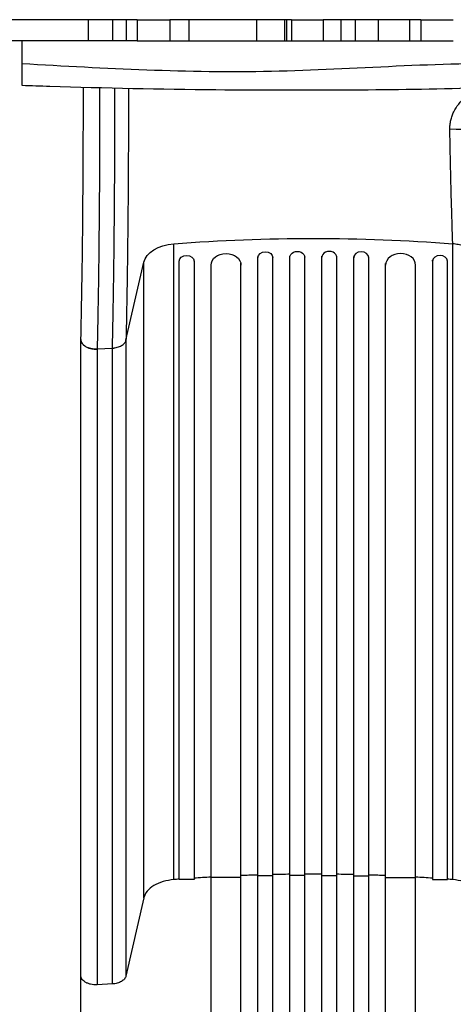
# Model space of a CAD drawing. Units: millimetres. Extents: x -3401 to 3178, y -4218 to 3951.
# Drawn here: x 118 to 553, y -1502 to -516 of the extents above; entities that cross this region are included whole.
import ezdxf

# ---------------------------------------------------------------- set-up
doc = ezdxf.new("R2010")
doc.units = ezdxf.units.MM
doc.header["$LTSCALE"] = 20
doc.layers.add('2d', color=230, linetype='Continuous')

msp = doc.modelspace()

# ---------------------------------------------------------------- linework, layer by layer
at = {"layer": '2d'}
for p, q in [((236.21, -516.48), (107.42, -516.48)), ((187.39, -537.48), (187.39, -516.48)), ((211.42, -516.48), (211.42, -537.48)), ((225.49, -537.48), (225.49, -516.48)), ((236.21, -516.48), (236.21, -537.48)), ((390.73, -516.48), (268.7, -516.48)), ((268.7, -516.48), (268.7, -537.48)), ((287.85, -516.48), (287.85, -537.48)), ((356.08, -537.48), (356.08, -516.48)), ((383.86, -516.48), (383.86, -537.48)), ((386.12, -537.48), (386.12, -516.48)), ((390.73, -516.48), (390.73, -537.48)), ((520.54, -516.48), (422.66, -516.48)), ((422.66, -516.48), (422.66, -537.48)), ((440.15, -516.48), (440.15, -537.48)), ((454.92, -537.48), (454.92, -516.48)), ((477.81, -516.48), (477.81, -537.48)), ((509.39, -537.48), (509.39, -516.48)), ((520.54, -516.48), (520.54, -537.48)), ((236.21, -537.48), (105.37, -537.48)), ((268.7, -537.48), (390.73, -537.48)), ((422.66, -537.48), (520.54, -537.48)), ((272.96, -1377.46), (272.96, -740.87)), ((552.36, -1377.46), (552.36, -740.87)), ((278.16, -758.2), (278.16, -758.37)), ((278.16, -1377.23), (278.16, -758.37)), ((293.16, -758.37), (293.16, -757.13)), ((293.16, -758.37), (293.16, -1377.23)), ((357.16, -2170.49), (357.16, -753.98)), ((372.16, -2170.49), (372.16, -753.58)), ((389.16, -2172.56), (389.16, -753.28)), ((404.16, -2172.56), (404.16, -753.14)), ((421.16, -2172.56), (421.16, -753.14)), ((436.16, -2172.56), (436.16, -753.28)), ((453.16, -2170.49), (453.16, -753.58)), ((468.16, -2170.49), (468.16, -753.98)), ((532.16, -758.37), (532.16, -757.13)), ((532.16, -758.37), (532.16, -1377.23)), ((547.16, -758.2), (547.16, -758.37)), ((547.16, -1377.23), (547.16, -758.37)), ((224.9, -837.43), (242.75, -759.25)), ((242.75, -1395.84), (242.75, -759.25)), ((310.16, -2157.61), (310.16, -761.98)), ((340.16, -2157.61), (340.16, -760.5)), ((485.16, -2157.61), (485.16, -760.5)), ((515.16, -2157.61), (515.16, -761.98)), ((179.71, -1473.57), (179.71, -836.97)), ((224.9, -837.43), (224.9, -1474.02)), ((196.02, -846.17), (211.35, -845.35)), ((196.02, -846.28), (196.02, -1482.76)), ((211.35, -1481.94), (211.35, -845.35)), ((293.16, -1377.23), (278.16, -1377.23)), ((340.16, -1375.3), (310.16, -1375.3)), ((372.16, -1373.67), (357.16, -1373.67)), ((404.16, -1373.23), (389.16, -1373.23)), ((421.16, -1373.23), (436.16, -1373.23)), ((453.16, -1373.67), (468.16, -1373.67)), ((485.16, -1375.3), (515.16, -1375.3)), ((532.16, -1377.23), (547.16, -1377.23)), ((242.75, -1395.84), (224.9, -1474.02)), ((211.35, -1481.94), (196.02, -1482.76))]:
    msp.add_line(p, q, dxfattribs=at)
for centre, major_axis, ratio, start_param, end_param in [((548.77, -630.38), (-35, 0.15), 0.121006, 3.282195, 4.692203), ((428.66, -754.37), (7.5, 0), 0.788011, 0, 3.141593), ((460.66, -754.81), (-7.5, 0), 0.788011, 3.141593, 6.283185), ((285.66, -757.13), (7.5, 0), 0.788011, 0, 0.016856), ((364.66, -753.58), (7.5, 0), 0.788011, 0, 0.016856), ((500.16, -762.35), (-15, 0), 0.788011, 3.141593, 6.283185), ((539.66, -758.37), (-7.5, 0), 0.788011, 3.141593, 6.283185), ((325.16, -760.5), (15, 0), 0.788011, 0, 0.011919)]:
    msp.add_ellipse(centre, major_axis=major_axis, ratio=ratio, start_param=start_param, end_param=end_param, dxfattribs=at)
at = {"layer": '2d', "extrusion": (0, 0, -1)}
for centre, major_axis, ratio, start_param, end_param in [((412.66, -1412.62), (1100, 0), 0.615661, 4.585046, 4.839732), ((277.41, -762.25), (35, 0), 0.615661, 3.281219, 4.585046), ((364.66, -754.81), (7.5, 0), 0.788011, 3.141593, 6.283185), ((396.66, -754.37), (-7.5, 0), 0.788011, 0, 3.141593), ((285.66, -758.37), (7.5, 0), 0.788011, 3.141593, 6.283185), ((325.16, -762.35), (15, 0), 0.788011, 3.141593, 6.283185)]:
    msp.add_ellipse(centre, major_axis=major_axis, ratio=ratio, start_param=start_param, end_param=end_param, dxfattribs=at)
at = {"layer": '2d'}
for points in [[(236.21, -516.48), (247.36, -516.48), (258.18, -516.48), (268.7, -516.48)], [(520.54, -516.48), (531.3, -516.48), (542.14, -516.48), (552.98, -516.48)], [(520.54, -537.48), (531.35, -537.48), (542.16, -537.48), (552.98, -537.48)], [(179.71, -836.84), (179.71, -836.76), (179.71, -836.68), (179.72, -836.6)], [(196.02, -846.17), (196.02, -846.21), (196.02, -846.25), (196.02, -846.28)], [(272.96, -1377.46), (269.19, -1377.76), (261.8, -1379.12), (252.37, -1383.23), (245.57, -1388.99), (243.28, -1393.52), (242.75, -1395.84)], [(278.16, -1377.06), (276.43, -1377.19), (274.69, -1377.33), (272.96, -1377.46)], [(310.16, -1374.93), (304.49, -1375.25), (298.82, -1375.61), (293.16, -1375.99)], [(389.16, -1372.14), (383.49, -1372.21), (377.83, -1372.31), (372.16, -1372.44)], [(453.16, -1372.44), (447.5, -1372.31), (441.83, -1372.21), (436.16, -1372.14)], [(532.16, -1375.99), (526.5, -1375.61), (520.83, -1375.25), (515.16, -1374.93)], [(552.36, -1377.46), (550.63, -1377.33), (548.89, -1377.19), (547.16, -1377.06)], [(582.57, -1395.84), (582.04, -1393.52), (579.75, -1388.99), (572.95, -1383.23), (563.52, -1379.12), (556.13, -1377.76), (552.36, -1377.46)], [(224.9, -1474.02), (224.67, -1475.05), (223.63, -1477.05), (220.57, -1479.57), (216.32, -1481.32), (213.03, -1481.85), (211.35, -1481.94)], [(196.02, -1482.76), (195.58, -1482.79), (195.14, -1482.8), (194.71, -1482.8)]]:
    msp.add_open_spline(points, degree=3, dxfattribs=at)
for points, knots in [([(390.73, -516.48), (397.13, -516.48), (403.68, -516.48), (414.72, -516.48), (418.74, -516.48), (422.66, -516.48)], [1644.391814, 1644.391814, 1644.391814, 1644.391814, 1650.542405, 1650.542405, 1654.229452, 1654.229452, 1654.229452, 1654.229452]), ([(120.71, -560.24), (120.71, -556.71), (120.71, -552.93), (120.71, -545.33), (120.71, -541.47), (120.71, -537.48)], [0, 0, 0, 0, 12.269444, 12.269444, 23.61879, 23.61879, 23.61879, 23.61879]), ([(236.21, -537.48), (243.47, -537.48), (250.74, -537.48), (261.57, -537.48), (265.13, -537.48), (268.7, -537.48)], [0.11567824, 0.11567824, 0.11567824, 0.11567824, 0.13748803, 0.13748803, 0.14819736, 0.14819736, 0.14819736, 0.14819736]), ([(390.73, -537.48), (397.09, -537.48), (403.45, -537.48), (414.09, -537.48), (418.38, -537.48), (422.66, -537.48)], [0.27025842, 0.27025842, 0.27025842, 0.27025842, 0.28933722, 0.28933722, 0.30218957, 0.30218957, 0.30218957, 0.30218957]), ([(120.71, -560.24), (204.02, -565.32), (370.52, -574.02), (621.95, -550.6), (871.05, -587.38), (1037.53, -565.11), (1120.71, -549.55)], [0, 0, 0, 0, 0.248782, 0.497497, 0.748285, 1, 1, 1, 1]), ([(120.71, -582.48), (120.71, -582.48), (120.71, -581.64), (120.71, -578.06), (120.71, -575.19), (120.71, -569.8), (120.71, -568.1), (120.71, -564.39), (120.71, -562.39), (120.71, -560.24)], [-51.581279, -51.581279, -51.581279, -51.581279, -34.042252, -34.042252, -15.058907, -15.058907, -7.480753, -7.480753, 0, 0, 0, 0]), ([(1120.71, -578.55), (1099.09, -575.74), (1077.27, -574.37), (1033.49, -573.88), (1011.49, -574.66), (961.06, -576.75), (932.58, -578.12), (869.26, -579.5), (834.39, -578.94), (765.8, -578.06), (732.01, -578.14), (659.66, -580.77), (621.09, -583.29), (541.63, -586.14), (500.75, -586.67), (411.58, -587.24), (363.25, -587.29), (259.46, -586.31), (203.97, -585.11), (139.3, -583.1), (130, -582.8), (120.71, -582.48)], [0, 0, 0, 0, 6.595439, 6.595439, 13.216142, 13.216142, 21.769909, 21.769909, 32.218531, 32.218531, 42.38043, 42.38043, 54.004386, 54.004386, 66.270203, 66.270203, 80.761558, 80.761558, 97.415449, 97.415449, 100.212826, 100.212826, 100.212826, 100.212826]), ([(179.72, -836.6), (180.07, -821.48), (180.4, -805.49), (180.97, -772.11), (181.23, -754.62), (181.64, -718.71), (181.81, -700.19), (182.06, -662.59), (182.14, -643.4), (182.2, -610.92), (182.21, -597.64), (182.19, -584.37)], [0, 0, 0, 0, 5.762424, 5.762424, 11.57255, 11.57255, 17.384582, 17.384582, 23.198646, 23.198646, 27.180376, 27.180376, 27.180376, 27.180376]), ([(198.5, -584.79), (198.5, -585.18), (198.5, -585.56), (198.5, -587.43), (198.51, -591.9), (198.51, -596.37), (198.51, -605.29), (198.5, -611.23), (198.49, -620.14), (198.49, -623.11), (198.48, -629.03), (198.47, -631.99), (198.45, -640.84), (198.43, -646.71), (198.36, -664.25), (198.3, -675.84), (198.15, -698.8), (198.06, -710.18), (197.85, -732.73), (197.73, -743.78), (197.46, -765.47), (197.32, -776.11), (197.07, -791.74), (196.99, -796.89), (196.86, -804.55), (196.81, -807.09), (196.72, -812.13), (196.67, -814.64), (196.53, -822.12), (196.43, -827.03), (196.28, -834.29), (196.23, -836.69), (196.15, -840.27), (196.13, -841.46), (196.07, -843.82), (196.05, -845), (196.02, -846.17)], [0.0033138, 0.0033138, 0.0033138, 0.0033138, 0.0044653, 0.0044653, 0.0089307, 0.0178616, 0.0178616, 0.0357232, 0.0357232, 0.044654, 0.044654, 0.0535848, 0.0535848, 0.0714464, 0.0714464, 0.1071696, 0.1071696, 0.1428929, 0.1428929, 0.1786161, 0.1786161, 0.2143394, 0.2143394, 0.232201, 0.232201, 0.2411318, 0.2411318, 0.2500626, 0.2500626, 0.2679242, 0.2679242, 0.276855, 0.276855, 0.2813204, 0.2813204, 0.2857858, 0.2857858, 0.2857858, 0.2857858]), ([(211.35, -845.35), (211.38, -844.18), (211.4, -843), (211.46, -840.64), (211.53, -837.09), (211.61, -833.5), (211.76, -826.26), (211.85, -821.37), (212, -813.92), (212.04, -811.41), (212.13, -806.38), (212.18, -803.85), (212.31, -796.22), (212.39, -791.08), (212.63, -775.5), (212.78, -764.9), (213.04, -743.28), (213.16, -732.25), (213.37, -709.78), (213.46, -698.43), (213.61, -675.54), (213.68, -663.99), (213.75, -646.51), (213.77, -640.65), (213.79, -631.83), (213.8, -628.89), (213.81, -622.98), (213.82, -620.02), (213.83, -611.14), (213.83, -605.22), (213.84, -596.32), (213.84, -593.35), (213.84, -588.9), (213.83, -587.42), (213.83, -585.68), (213.83, -585.42), (213.83, -585.16)], [-0.0000001, -0.0000001, -0.0000001, -0.0000001, 0.0044516, 0.0044516, 0.0089033, 0.0178067, 0.0178067, 0.0356135, 0.0356135, 0.0445169, 0.0445169, 0.0534204, 0.0534204, 0.0712272, 0.0712272, 0.1068408, 0.1068408, 0.1424544, 0.1424544, 0.178068, 0.178068, 0.2136816, 0.2136816, 0.2314884, 0.2314884, 0.2403918, 0.2403918, 0.2492952, 0.2492952, 0.267102, 0.267102, 0.2760054, 0.2760054, 0.2804571, 0.2804571, 0.2812247, 0.2812247, 0.2812247, 0.2812247]), ([(227.38, -585.47), (227.39, -595.66), (227.38, -605.84), (227.36, -618.87), (227.35, -621.74), (227.34, -627.47), (227.33, -630.33), (227.31, -638.89), (227.29, -644.57), (227.21, -661.53), (227.15, -672.73), (227, -694.94), (226.91, -705.95), (226.7, -727.75), (226.58, -738.45), (226.32, -759.42), (226.17, -769.7), (225.93, -784.81), (225.85, -789.8), (225.72, -797.2), (225.67, -799.65), (225.59, -804.53), (225.54, -806.96), (225.4, -814.18), (225.3, -818.93), (225.16, -825.95), (225.11, -828.27), (225.03, -831.73), (225, -832.87), (224.95, -835.16), (224.93, -836.3), (224.9, -837.43)], [0.0039867, 0.0039867, 0.0039867, 0.0039867, 0.0345505, 0.0345505, 0.0431882, 0.0431882, 0.0518258, 0.0518258, 0.0691011, 0.0691011, 0.1036516, 0.1036516, 0.1382022, 0.1382022, 0.1727527, 0.1727527, 0.2073033, 0.2073033, 0.2245785, 0.2245785, 0.2332162, 0.2332162, 0.2418538, 0.2418538, 0.2591291, 0.2591291, 0.2677667, 0.2677667, 0.2720855, 0.2720855, 0.2764043, 0.2764043, 0.2764043, 0.2764043]), ([(549.5, -626.15), (549.49, -625.38), (549.5, -624.62), (549.56, -623.1), (549.62, -622.34), (549.86, -620.09), (550.1, -618.6), (550.77, -615.67), (551.19, -614.23), (551.95, -612.09), (552.23, -611.38), (552.82, -609.97), (553.14, -609.27), (554.82, -605.85), (556.46, -603.31), (559.3, -599.77), (560.31, -598.63), (562.47, -596.46), (563.6, -595.43), (567.11, -592.55), (569.62, -590.86), (572.97, -589.04), (573.65, -588.69), (575.02, -588.02), (575.72, -587.7), (577.81, -586.8), (579.23, -586.26), (582.05, -585.33), (583.45, -584.93), (584.87, -584.59)], [0, 0, 0, 0, 0.00230443, 0.00230443, 0.00460886, 0.00460886, 0.00921772, 0.00921772, 0.01382657, 0.01382657, 0.016131, 0.016131, 0.01843543, 0.01843543, 0.02765315, 0.02765315, 0.03226201, 0.03226201, 0.03687086, 0.03687086, 0.04608858, 0.04608858, 0.04839301, 0.04839301, 0.05069744, 0.05069744, 0.0553063, 0.0553063, 0.05974492, 0.05974492, 0.05974492, 0.05974492]), ([(552.37, -740.87), (552.31, -738.77), (552.24, -736.63), (552.11, -732.33), (552.04, -730.15), (551.84, -723.57), (551.71, -719.1), (551.5, -712.27), (551.44, -709.97), (551.3, -705.34), (551.24, -703), (551.04, -695.93), (550.91, -691.16), (550.66, -681.52), (550.54, -676.63), (550.3, -666.76), (550.19, -661.76), (549.97, -651.7), (549.87, -646.64), (549.67, -636.44), (549.58, -631.3), (549.5, -626.15)], [-0.0000001, -0.0000001, -0.0000001, -0.0000001, 0.0077915, 0.0077915, 0.0155831, 0.0155831, 0.0311662, 0.0311662, 0.0389577, 0.0389577, 0.0467493, 0.0467493, 0.0623324, 0.0623324, 0.0779155, 0.0779155, 0.0934986, 0.0934986, 0.1090817, 0.1090817, 0.1246648, 0.1246648, 0.1246648, 0.1246648]), ([(582.57, -759.53), (582.44, -758.91), (582.27, -758.31), (581.85, -757.12), (581.61, -756.54), (581.04, -755.4), (580.72, -754.84), (580.01, -753.73), (579.61, -753.19), (578.32, -751.6), (577.34, -750.6), (575.67, -749.19), (575.08, -748.73), (574.15, -748.06), (573.83, -747.84), (573.18, -747.41), (572.84, -747.2), (571.14, -746.16), (569.69, -745.41), (567.38, -744.4), (566.58, -744.08), (565.36, -743.63), (564.94, -743.48), (564.1, -743.2), (563.67, -743.07), (561.52, -742.41), (559.75, -741.98), (556.13, -741.3), (554.27, -741.04), (552.37, -740.87)], [0, 0, 0, 0, 0.00284658, 0.00284658, 0.00569317, 0.00569317, 0.00853975, 0.00853975, 0.01138633, 0.01138633, 0.0170795, 0.0170795, 0.01992608, 0.01992608, 0.02134937, 0.02134937, 0.02277266, 0.02277266, 0.02846583, 0.02846583, 0.03131241, 0.03131241, 0.0327357, 0.0327357, 0.03415899, 0.03415899, 0.03985216, 0.03985216, 0.04554533, 0.04554533, 0.04554533, 0.04554533]), ([(179.71, -836.84), (179.7, -837.11), (179.72, -837.38), (179.79, -837.98), (179.86, -838.31), (180.05, -838.96), (180.18, -839.28), (180.63, -840.23), (181.04, -840.84), (181.81, -841.71), (182.1, -842), (182.71, -842.54), (183.04, -842.8), (183.74, -843.3), (184.11, -843.54), (184.89, -843.99), (185.31, -844.21), (186.59, -844.81), (187.51, -845.15), (188.97, -845.57), (189.47, -845.7), (190.49, -845.91), (191.01, -846), (192.05, -846.15), (192.57, -846.21), (193.63, -846.28), (194.17, -846.31), (194.71, -846.31)], [0.00186021, 0.00186021, 0.00186021, 0.00186021, 0.00319144, 0.00319144, 0.00478716, 0.00478716, 0.00638289, 0.00638289, 0.00957433, 0.00957433, 0.01117005, 0.01117005, 0.01276577, 0.01276577, 0.01436149, 0.01436149, 0.01595722, 0.01595722, 0.01914866, 0.01914866, 0.02074438, 0.02074438, 0.0223401, 0.0223401, 0.02393582, 0.02393582, 0.02553154, 0.02553154, 0.02553154, 0.02553154]), ([(179.72, -836.6), (179.71, -836.91), (179.73, -837.22), (179.86, -838.21), (180.09, -838.9), (180.77, -840.23), (181.23, -840.87), (182.38, -842.07), (183.06, -842.64), (184.61, -843.67), (185.47, -844.13), (187.34, -844.92), (188.35, -845.25), (190.45, -845.77), (191.54, -845.96), (193.77, -846.18), (194.9, -846.22), (196.02, -846.17)], [0.0695701, 0.0695701, 0.0695701, 0.0695701, 0.125, 0.125, 0.25, 0.25, 0.375, 0.375, 0.5, 0.5, 0.625, 0.625, 0.75, 0.75, 0.875, 0.875, 1, 1, 1, 1]), ([(211.35, -845.35), (211.56, -845.32), (211.77, -845.3), (212.19, -845.25), (212.4, -845.23), (213.02, -845.15), (213.43, -845.1), (214.64, -844.9), (215.43, -844.73), (216.98, -844.31), (217.71, -844.06), (219.1, -843.49), (219.76, -843.18), (220.99, -842.46), (221.54, -842.08), (222.55, -841.26), (222.99, -840.83), (223.77, -839.91), (224.09, -839.43), (224.59, -838.45), (224.78, -837.95), (224.9, -837.43)], [0, 0, 0, 0, 0.0006272, 0.0006272, 0.0012544, 0.0012544, 0.0025088, 0.0025088, 0.00501761, 0.00501761, 0.00752641, 0.00752641, 0.01003522, 0.01003522, 0.01254402, 0.01254402, 0.01505283, 0.01505283, 0.01756163, 0.01756163, 0.02007044, 0.02007044, 0.02007044, 0.02007044]), ([(194.71, -846.31), (194.93, -846.31), (195.15, -846.31), (195.58, -846.3), (195.8, -846.29), (196.02, -846.28)], [0.025531544, 0.025531544, 0.025531544, 0.025531544, 0.026178557, 0.026178557, 0.02682557, 0.02682557, 0.02682557, 0.02682557]), ([(357.16, -1372.84), (352.33, -1372.99), (346.66, -1373.19), (341, -1373.42), (340.16, -1373.45)], [0.69818483, 0.69818483, 0.69818483, 0.69818483, 0.75, 0.75896907, 0.75896907, 0.75896907, 0.75896907]), ([(421.16, -1372), (418.33, -1371.99), (412.66, -1371.97), (406.99, -1371.99), (404.16, -1372)], [0.46965557, 0.46965557, 0.46965557, 0.46965557, 0.5, 0.53033683, 0.53033683, 0.53033683, 0.53033683]), ([(485.16, -1373.45), (484.33, -1373.42), (478.66, -1373.19), (472.99, -1372.99), (468.16, -1372.84)], [0.24102331, 0.24102331, 0.24102331, 0.24102331, 0.25, 0.30180755, 0.30180755, 0.30180755, 0.30180755]), ([(194.71, -1482.8), (194.03, -1482.8), (192.23, -1482.72), (189.42, -1482.29), (186.46, -1481.37), (183.88, -1480.07), (181.82, -1478.44), (180.38, -1476.55), (179.79, -1474.88), (179.71, -1473.86), (179.71, -1473.57)], [0.0486864, 0.0486864, 0.0486864, 0.0486864, 0.125, 0.25, 0.375, 0.5, 0.625, 0.75, 0.875, 0.9263556, 0.9263556, 0.9263556, 0.9263556]), ([(179.71, -2000.27), (179.71, -1971.43), (179.71, -1942.62), (179.71, -1885.19), (179.71, -1856.52), (179.71, -1799.91), (179.71, -1771.9), (179.71, -1716.85), (179.71, -1689.74), (179.71, -1636.71), (179.71, -1610.73), (179.71, -1560.17), (179.71, -1535.54), (179.71, -1498.78), (179.71, -1486.08), (179.71, -1473.63)], [0, 0, 0, 0, 8.666522, 8.666522, 17.40956, 17.40956, 26.145623, 26.145623, 34.879376, 34.879376, 43.613206, 43.613206, 52.348433, 52.348433, 57.08924, 57.08924, 57.08924, 57.08924])]:
    msp.add_open_spline(points, degree=3, knots=knots, dxfattribs=at)

doc.saveas('drawing.dxf')
